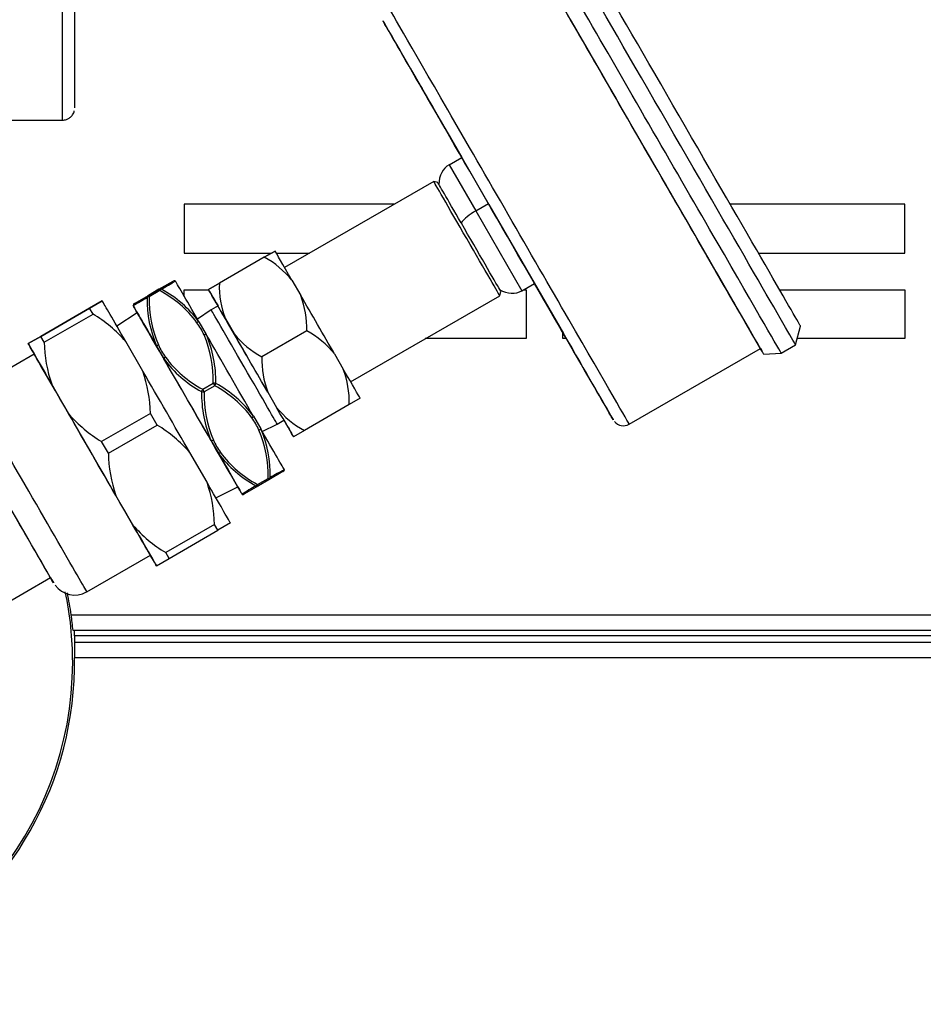
# Model space of a CAD drawing. Units: inches. Extents: x 2.87 to 8.22, y 1.09 to 7.62.
# Drawn here: x 3.52 to 3.75, y 2.88 to 3.14 of the extents above; entities that cross this region are included whole.
import ezdxf

# ---------------------------------------------------------------- set-up
doc = ezdxf.new("R2010")
doc.units = ezdxf.units.IN
doc.header["$MEASUREMENT"] = 0
doc.layers.add('Default', color=7, linetype='Continuous')
doc.layers.add('DV1_Default', color=7, linetype='Continuous')

# ---------------------------------------------------------------- blocks, each defined once
blk = doc.blocks.new('SE')
at = {"layer": 'DV1_Default', "color": 7, "linetype": 'Continuous'}
for p, q in [((3.623138482500098, 3.12053743853019), (3.642022313730799, 3.087832095225147)), ((3.487879156161478, 3.109401293943789), (3.532932214749918, 3.109401293943789)), ((3.631841895604707, 3.097963592007072), (3.63508975900504, 3.09983874681597)), ((3.631841895604707, 3.097963592007072), (3.638654897986801, 3.08616399588051)), ((3.627921429348758, 3.093694222631825), (3.589779728502312, 3.071673101375789)), ((3.628986929169728, 3.093408722817278), (3.627921429355159, 3.09369422263221)), ((3.617804909839042, 3.087853447368305), (3.564091746114985, 3.087853447368305)), ((3.564091746114984, 3.087853447368305), (3.564091746114984, 3.075353447368304)), ((3.638654897986801, 3.08616399588051), (3.641902761387133, 3.088039150689407)), ((3.642022313730799, 3.087832095225147), (3.661093637087964, 3.054798782188334)), ((3.748491746114984, 3.087853447368305), (3.703786902305503, 3.087853447368305)), ((3.748491746114984, 3.075353447368305), (3.748491746114984, 3.087853447368305)), ((3.638654897986801, 3.08616399588051), (3.650454204059362, 3.065726495880509)), ((3.634913502550395, 3.083144169070094), (3.634922273873374, 3.083069425461775)), ((3.634922273873375, 3.083069425461775), (3.634990376083216, 3.083011021724445)), ((3.564091746114984, 3.075353447368305), (3.586404141842966, 3.075353447368305)), ((3.584562024662247, 3.074289978121227), (3.57306941152454, 3.067654714830976)), ((3.584562559309054, 3.074289978121227), (3.573069946171346, 3.067654714830976)), ((3.587341950139173, 3.075894846476102), (3.584562024662248, 3.074289978121227)), ((3.584562559309054, 3.074289978121227), (3.587342060891074, 3.075894846476102)), ((3.587341950139173, 3.075894846476102), (3.587342060891073, 3.075894846476102)), ((3.587654705778355, 3.075353447368305), (3.596154274749337, 3.075353447368305)), ((3.711003582634409, 3.075353447368305), (3.748491746114984, 3.075353447368305)), ((3.557617446374566, 3.066094386150229), (3.561211435078782, 3.068169544838826)), ((3.57306941152454, 3.067654714830976), (3.57028990994252, 3.066049846476102)), ((3.570290020694421, 3.066049846476102), (3.573069946171346, 3.067654714830976)), ((3.591653502569738, 3.068427761088727), (3.593906310428252, 3.064525879331165)), ((3.650454204059362, 3.065726495880509), (3.653702076275413, 3.067601655779164)), ((3.661093637087964, 3.054798782188334), (3.653701531185941, 3.067601341071611)), ((3.551342949464491, 3.062471972011631), (3.554937521323477, 3.064547130700225)), ((3.557616774225204, 3.066094386150229), (3.554936849174116, 3.064547130700225)), ((3.554937521323477, 3.064547130700225), (3.557617446374566, 3.066094386150229)), ((3.555132848226633, 3.064208839526871), (3.554937521323477, 3.064547130700225)), ((3.557812773277722, 3.065756094976876), (3.555132848226633, 3.064208839526871)), ((3.557617446374566, 3.066094386150229), (3.557812773277722, 3.065756094976876)), ((3.564091746114984, 3.065978447368304), (3.57033111913852, 3.065978447368304)), ((3.564091746114984, 3.064286046785775), (3.564091746114984, 3.065978447368304)), ((3.570289909942521, 3.066049846476102), (3.570290020694421, 3.066049846476102)), ((3.60665472850518, 3.04244474399972), (3.644796429351626, 3.064465865255756)), ((3.644797413554615, 3.066024316990358), (3.644796399822915, 3.065966517218466)), ((3.644796429355159, 3.064465865261107), (3.645081929169729, 3.065531365075774)), ((3.650890596837169, 3.065978447368304), (3.651591746114985, 3.065978447368304)), ((3.651591746114985, 3.065978447368304), (3.651591746114985, 3.053478447368305)), ((3.716415983059683, 3.065978447368304), (3.748491746114984, 3.065978447368304)), ((3.748491746114984, 3.065978447368304), (3.748491746114984, 3.053478447368305)), ((3.543107972406657, 3.063130252505466), (3.539879055075484, 3.061266182220794)), ((3.539879776502052, 3.061266182220769), (3.543108188053381, 3.063130252505466)), ((3.543108188053381, 3.063130252505466), (3.543107972406657, 3.063130252505466)), ((3.572727465314573, 3.061827972631824), (3.571006239824941, 3.060834222631825)), ((3.527392078254478, 3.054056822790153), (3.539879055075484, 3.061266182220794)), ((3.539879776502052, 3.061266182220769), (3.527392799681044, 3.054056822790163)), ((3.528258888949146, 3.052556822790163), (3.540745865770153, 3.059766182220769)), ((3.540745865770153, 3.05976618222077), (3.539879776502052, 3.06126618222077)), ((3.552065540803971, 3.060115475669881), (3.546848725527055, 3.056652056130182)), ((3.571006239824636, 3.060834222631636), (3.567448493007251, 3.058472250970658)), ((3.567855824429366, 3.057766753594269), (3.569702532118205, 3.054568240673873)), ((3.574601462373086, 3.058582761088727), (3.576854270231601, 3.054680879331165)), ((3.720509415294218, 3.051887126844468), (3.721790504205746, 3.056668215756431)), ((3.524163666703165, 3.052192752505466), (3.527392078254478, 3.054056822790153)), ((3.527392799681045, 3.054056822790163), (3.524163882349889, 3.052192752505466)), ((3.528258888949146, 3.052556822790163), (3.527392799681045, 3.054056822790163)), ((3.595437826629993, 3.055453925588916), (3.583945213492285, 3.048818662298665)), ((3.660991746114984, 3.053478447368305), (3.660991746114984, 3.054972958616038)), ((3.524163882349889, 3.052192752505466), (3.524163666703165, 3.052192752505466)), ((3.553505048529891, 3.045123316316256), (3.549118571795281, 3.052720730132999)), ((3.557030506884542, 3.051516753594219), (3.558877214573384, 3.048318240673818)), ((3.651591746114985, 3.053478447368305), (3.625765663330883, 3.053478447368305)), ((3.661854628611588, 3.053478447368305), (3.660991746114985, 3.053478447368305)), ((3.716828807315227, 3.049762126823657), (3.720509415280477, 3.051887126823657)), ((3.748491746114984, 3.053478447368305), (3.720935808343022, 3.053478447368305)), ((3.525726274520287, 3.049486423117183), (3.509488298203008, 3.040111423117183)), ((3.602528557943224, 3.049591708556416), (3.604781255049838, 3.045689826798854)), ((3.677956221311517, 3.031591420817477), (3.71151470570056, 3.050966420817478)), ((3.711989705700641, 3.050143696683929), (3.711989795310312, 3.050143748420097)), ((3.712364705689989, 3.049494177628062), (3.716828807304175, 3.049762126820494)), ((3.534560742826399, 3.034185816316256), (3.530174266091789, 3.041783230132999)), ((3.568805059298216, 3.04052845739214), (3.571484984349305, 3.042075712842145)), ((3.571875609349216, 3.041399130495439), (3.569195684298128, 3.039851875045434)), ((3.571484984349305, 3.042075712842145), (3.571875609349216, 3.041399130495439)), ((3.569195684298128, 3.039851875045434), (3.568805059298216, 3.04052845739214)), ((3.585476517746573, 3.039746708556415), (3.587729214853187, 3.035844826798853)), ((3.606312559304126, 3.036617873056604), (3.594819946166418, 3.029982609766353)), ((3.609092060886145, 3.038222741411479), (3.606312559304126, 3.036617873056604)), ((3.555420425672535, 3.034349723659072), (3.542933448851527, 3.027140364228486)), ((3.557152476479729, 3.031349723659055), (3.555420425672534, 3.034349723659072)), ((3.581803154896575, 3.033609347213761), (3.583649771798096, 3.030410834293361)), ((3.544665499658703, 3.024140364228486), (3.557152476479729, 3.031349723659055)), ((3.584056838957747, 3.029705751961236), (3.587881239827492, 3.031605865255586)), ((3.587881239827809, 3.031605865255756), (3.589602465317441, 3.032599615255755)), ((3.594819946166418, 3.029982609766353), (3.592040020689494, 3.028377741411479)), ((3.544665499658703, 3.024140364228486), (3.542933448851527, 3.027140364228486)), ((3.570977837351753, 3.027359347213707), (3.572824454253272, 3.024160834293311)), ((3.592040020689493, 3.028377741411479), (3.592039909937593, 3.028377741411479)), ((3.569911190702811, 3.016706857754579), (3.565524929614925, 3.024304271571322)), ((3.589336435072404, 3.019455615875949), (3.585742446368193, 3.017380457187354)), ((3.582867223220349, 3.016171492910704), (3.585547148271438, 3.017718748360708)), ((3.583062521317104, 3.01583320173735), (3.582867223220349, 3.016171492910704)), ((3.585742446368193, 3.017380457187354), (3.583062521317104, 3.01583320173735)), ((3.585547148271438, 3.017718748360708), (3.585742446368193, 3.017380457187355)), ((3.572180620249283, 3.01277592742924), (3.577788437192537, 3.015562112217152)), ((3.583062521317104, 3.01583320173735), (3.579467949458114, 3.013758043048754)), ((3.550966884999319, 3.005769357754579), (3.546580623911434, 3.013366771571322)), ((3.571826314955552, 3.0059332650974), (3.559339338134534, 2.998723905666809)), ((3.572692276494629, 3.004433265097389), (3.571826314955552, 3.0059332650974)), ((3.575920688045946, 3.006297335382112), (3.572692276494629, 3.004433265097388)), ((3.560205299673593, 2.997223905666799), (3.572692276494629, 3.004433265097389)), ((3.560205299673593, 2.997223905666799), (3.559339338134534, 2.998723905666809)), ((3.539175798208054, 2.988691164770395), (3.555413774525332, 2.998066164770395)), ((3.556976382342454, 2.995359835382112), (3.560205299673593, 2.997223905666799)), ((3.55697616669573, 2.995359835382112), (3.556976382342454, 2.995359835382112)), ((3.516325242503898, 2.984519488237078), (3.529856889434963, 2.992331988237078)), ((3.535161431196269, 2.982818793943787), (3.986809620130732, 2.982818793943787)), ((3.986809620130732, 2.978818793943787), (3.535628885284528, 2.978818793943787)), ((3.535984355489086, 2.977407543943787), (3.535984355489086, 2.978818793943786)), ((3.986800870130733, 2.977407543943787), (3.535984355489086, 2.977407543943787)), ((3.535984355489086, 2.977407543943787), (3.535984355489086, 2.975807543943787)), ((3.535984355489086, 2.975807543943788), (3.986800870130733, 2.975807543943788)), ((3.535984355489086, 2.975807543943788), (3.535984355489086, 2.973407543943788)), ((3.986800870130733, 2.971807543943787), (3.536020480489328, 2.971807543943787))]:
    blk.add_line(p, q, dxfattribs=at)
for centre, radius, start, end in [((3.573135001751958, 3.053247479354486), 0.02394526730001228, 39.34270682072361, 61.49492607734878), ((3.129655378093206, 3.783390439126261), 0.8355744346233074, 300.8592503142335, 301.1438659300449), ((3.59648768406409, 3.066942817649675), 0.02342855619986011, 178.258749582842, 200.9057600262707), ((3.157720273223089, 3.77577842863413), 0.8149466761635722, 298.852637878036, 299.1444937476815), ((3.584637556936454, 3.063345250720549), 0.03003435627471274, 178.7343372751801, 203.1931623284173), ((3.583497062724385, 3.063181615783312), 0.02838280910505164, 177.9259120870671, 203.5062309347575), ((3.544520043872365, 3.040677223791327), 0.02838391155188834, 36.4952746220259, 62.07475569800012), ((3.544602486829727, 3.040686355350815), 0.02885234329612991, 36.29859742270602, 61.77610909772162), ((3.571495916546572, 3.056077332658238), 0.02395002494396791, 358.508451296589, 20.65605831252239), ((3.522575209067446, 3.029674732464773), 0.03515207125370096, 40.96580784044364, 58.87441233612621), ((3.553097975565037, 3.047246771869906), 0.01758169669267334, 24.09097418755001, 35.91024551622849), ((3.543120769851549, 3.043102936585704), 0.02838280910505612, 357.9259120870674, 23.50623093475559), ((3.541678497557928, 3.042568064041336), 0.03048525466922714, 358.957916498817, 23.18110153634674), ((3.595663894685549, 3.070213304490748), 0.02439381486025947, 219.5488750015032, 241.2887578965704), ((3.58372261217779, 3.034064156699677), 0.02438787532353267, 39.54554981704811, 61.29040103246137), ((3.563403453032051, 3.05324792099658), 0.03515135845608756, 181.1265442821078, 199.0353917921283), ((3.573519857010887, 3.059037780499101), 0.0175816966926574, 204.0909741875379, 215.9102455162273), ((3.448541520265057, 2.970651293943789), 0.08700251215788571, 115.6708127646839, 360), ((3.582097788703579, 3.065607328577697), 0.02838391155189699, 216.4952746220303, 242.0747556979966), ((3.60775111512433, 3.048171774050467), 0.02381468909980278, 178.443459591485, 200.7184469978745), ((3.582465641982817, 3.065651975047003), 0.02927238041175111, 216.3099567050673, 241.5531817906729), ((3.520275861589609, 3.033658625452671), 0.03515135845610733, 1.1265442820811, 19.03539179212546), ((3.581926211196555, 3.037166784597401), 0.0243925250415626, 358.710548844104, 20.4513577452551), ((3.558583150372372, 3.016321385159915), 0.02838279015115449, 36.4941223172379, 62.07417367717692), ((3.558215309353955, 3.016276768174105), 0.02927122740009977, 36.30880879637207, 61.55260018617098), ((3.599002157116586, 3.039358866127455), 0.0304852579527057, 178.9566802511217, 203.1797541796154), ((3.597559828434762, 3.038824023372346), 0.02838276152289753, 177.9246401866999, 203.5048904212576), ((3.56110410555425, 3.057231813984503), 0.03515207125372768, 220.9658078404512, 238.8744123361205), ((3.605913217527756, 3.050620098191566), 0.02343003623550506, 219.095318794422, 241.7406320550928), ((3.538982215439711, 3.00125969683285), 0.03515064865211109, 40.96474954418007, 58.87376549569098), ((3.567160662717611, 3.022890345324581), 0.01758126564307898, 24.08968195315793, 35.9090983059277), ((3.676429710273074, 3.034087511936213), 0.002897493285361102, 218.4682446332045, 301.022912012627), ((3.557183004134798, 3.018746600033795), 0.02838276152290259, 357.9246401867021, 23.50489042125535), ((3.556042472300281, 3.018583008112764), 0.03003432132944697, 358.7330555420165, 23.19179841328388), ((3.587582169851943, 3.034680278081554), 0.01758126564306509, 204.0896819531495, 215.9090983059278), ((3.579810082029631, 3.024830685689893), 0.03515136147785763, 181.1252778671617, 199.0340507874457), ((3.596077223491758, 3.041240088396883), 0.02885120791219425, 216.2974343865586, 241.7755054774518), ((3.596159682197194, 3.041249238246228), 0.02838279015115494, 216.4941223172381, 242.0741736771766), ((3.992110992683115, 2.289757427722528), 0.8337199234776431, 118.8599107913658, 119.1451591466645), ((3.53668173258417, 3.005242943635894), 0.03515136147831339, 1.125277867307133, 19.0340507873855), ((4.019762657861221, 2.283873157713745), 0.8526444624162292, 120.8578657572492, 121.1368174924343), ((3.577509599175172, 3.0288139324937), 0.03515064865301879, 220.9647495442952, 238.8737654954047), ((3.536004295381804, 2.993960840857229), 0.006101491061786196, 215.4423486827361, 300.5445527635624), ((3.448541520265057, 2.970651293943789), 0.08700251215788571, 0, 11.96075701996626), ((3.448509620130732, 2.970665043943787), 0.08749999999999997, 7.984198996357562, 11.69416605534691), ((3.448519836978227, 2.97066623792057), 0.08748971634735836, 5.346750619359344, 7.984354019142884), ((3.448528370130736, 2.970632543943788), 0.08750000000000002, 179.2305764064905, 0.7694235935095713)]:
    blk.add_arc(centre, radius, start, end, dxfattribs=at)
for centre, major_axis, ratio, start_param, end_param in [((3.532932214749917, 3.150901293943789), (6.829619984160658e-17, -0.04150000000000009), 0.0003630608188413578, 0, 3.14159265358526), ((3.536057214543959, 3.150901293943789), (6.829619984160658e-17, -0.03837499999999994), 0.0003630608187829349, 0, 3.141592653589793), ((3.687696915274901, 3.108720043943791), (-0.03281250000557644, 0.05683291712013453), 1.843609303919173e-05, 3.141592653851998, 6.283185307179586), ((3.680552205695297, 3.104595043943791), (0.03156250000536402, -0.05466785361079573), 1.843609962911028e-05, 2.687275225591405e-10, 3.336889543370231), ((3.684016307309651, 3.10659504394379), (0.03281250000557644, -0.05683291712013409), 1.843609854974837e-05, 0, 3.141601870497043), ((3.690728004187459, 3.110470043943791), (0.03106250000527904, -0.05380182820706011), 1.843609258127555e-05, 1.843499492297196e-05, 3.14157421749281), ((3.680552205695297, 3.104595043943791), (-0.03181250000540653, 0.05510086631266375), 1.843609798217724e-05, 2.909907968000303, 6.283185307179586), ((3.680552205695297, 3.104595043943791), (0.03143750000534282, -0.05445134725986171), 1.843610122887693e-05, 2.265447495159298e-10, 2.617983233906054), ((3.646993721306255, 3.08522004394379), (0.03096250000526204, -0.05362862312631324), 1.843609259195819e-05, 5.846938243602608e-05, 3.141697010990022), ((3.644395645095491, 3.08372004394379), (-0.02946250000500714, 0.05103054691510685), 1.843609931606455e-05, 8.691300615633808e-11, 1.24943164124198), ((3.644395645095491, 3.08372004394379), (-0.02946250000500714, 0.05103054691510685), 1.843609931606455e-05, 1.892161012347805, 6.283185307179586), ((3.64439564509549, 3.083720043943791), (-0.02589860435000561, 0.04485769856916935), 1.843609609685019e-05, 0.6080459818109759, 1.203249417596289), ((3.636110773690638, 3.090569762620246), (0.004268920259105189, -0.007393805037832444), 0.7320487195902969, 3.141584872457957, 4.012260209447031), ((3.636358929350192, 3.079080043943791), (-0.00843750000143396, 0.01461417868803447), 1.843609388356617e-05, 3.141592653589793, 6.283185307179586), ((3.637034429164991, 3.07947004394379), (0.008047500001367638, -0.01393867887312119), 1.843609671470202e-05, 1.83752975777194, 3.141574219654837), ((3.639798545622229, 3.084182825267336), (-0.005412625512969831, -0.003125057610937604), 0.3660108634667484, 4.712359900476926, 5.583035247940183), ((3.637034429164991, 3.07947004394379), (-0.008047500001367612, 0.01393867887312076), 1.843609704112778e-05, 3.408326081691067, 4.969233039669945), ((3.598217005512658, 3.057058793943791), (-0.01095250000186118, 0.01897028646882334), 1.843609687458405e-05, 5.355009638048263, 6.164142140702698), ((3.561602060078693, 3.067492962492118), (-0.0003907195026997159, 0.0006765277767483557), 0.9971092119916799, 5.494742255559574, 6.283045216320307), ((3.575752306543524, 3.044088793943862), (0.01398797632327842, -0.02422788568152596), 1.843609675225225e-05, 3.065287484305158, 3.123821378913395), ((3.575752306543581, 3.044088793943791), (-0.0139879763233355, 0.02422788568159677), 1.843609678156282e-05, 5.312271637442533, 6.206880137915938), ((3.555328146323388, 3.063870548353517), (0.0003906105973090091, -0.0006765906619003847), 0.8944189459230475, 3.141592653589122, 4.053354744578868), ((3.555328146323388, 3.063870548353518), (-0.0007812499999557538, -8.315691529945502e-09), 0.4472135953993815, 4.965045434628117, 5.876783725595145), ((3.558008071374477, 3.065417803803524), (-0.0003906394037128893, 0.0006765740305133908), 0.8944354356711286, 5.371423214430195, 6.283161510990908), ((3.558008071374477, 3.065417803803525), (0.0003906213992943405, 0.0006765844255608558), 0.4471971056522575, 0.406365880345297, 1.318104171315913), ((3.581164965316007, 3.04721379394379), (-0.01095250000186121, 0.01897028646882334), 1.843609679342453e-05, 0.11902187885044, 0.6913718418954032), ((3.581164965316007, 3.04721379394379), (-0.01095250000186145, 0.01897028646882377), 1.843609687458392e-05, 5.35500963753066, 6.164142140052578), ((3.598217005512658, 3.057058793943791), (0.01095250000186148, -0.01897028646882377), 1.843609557603299e-05, 1.166219454076262, 1.975351911534558), ((3.646185325973432, 3.073120325267336), (0.004268920259104424, -0.007393805037834191), 0.7320487195902364, 5.412502168110215, 6.283177515610469), ((3.637034429164991, 3.079470043943791), (-0.008047500001367665, 0.01393867887312076), 1.84360963882746e-05, 3.141611087922244, 3.398436714365764), ((3.559514330226301, 3.03471379394379), (-0.01660055571060573, 0.02875300591813073), 1.843609677215783e-05, 5.389128517210422, 6.130023257899873), ((3.564926988998816, 3.037838793943655), (0.01398797632342343, -0.02422788568173358), 1.843609675739289e-05, 3.065287484708669, 3.217876535049438), ((3.551657675835603, 3.06175158931577), (0.0003903238244496266, -0.0006767561411374345), 0.9997141663254306, 3.779501898968148, 3.833136356598082), ((3.564926988998729, 3.03783879394379), (-0.01398797632333564, 0.02422788568159808), 1.843609674822771e-05, 0.07628388097705492, 0.9708923822913975), ((3.551733574464403, 3.061795389664922), (-0.0003905305353272628, 0.0006766368771201373), 0.9971064097006274, 0.0001400113162424202, 0.7884429841658981), ((3.564926988998728, 3.03783879394379), (-0.0139879763233353, 0.02422788568159764), 1.843609671489471e-05, 5.312271635474757, 6.206880137445397), ((3.581164965316006, 3.04721379394379), (-0.00843750000143396, 0.01461417868803447), 1.843609388356617e-05, 4.188779560700898, 6.283185307179586), ((3.564926988998729, 3.03783879394379), (-0.01286144819429119, 0.02227668172637919), 1.843609602302463e-05, 3.141592653736917, 6.283185307179586), ((3.579443739826375, 3.04622004394379), (0.00843750000143396, -0.01461417868803447), 1.843609880688113e-05, 8.631695345940953e-10, 3.141592653589793), ((3.567533336354912, 3.057220448165916), (0.0006397252840488799, 0.000448445229040212), 0.4985433128902038, 0.7386227110139055, 1.52692567538363), ((3.569343578028797, 3.054085094683643), (0.0007082206357436315, 0.0003298106935911355), 0.4985461151805958, 0.8263216424789415, 1.614624606837733), ((3.575752306543581, 3.04408879394379), (-0.0139879763233355, 0.02422788568159764), 1.843609694822964e-05, 4.265074082300768, 5.159682590636532), ((3.581164965316007, 3.04721379394379), (0.01095250000186145, -0.01897028646882377), 1.843610077024091e-05, 1.166219351987402, 1.975352013381688), ((3.54057002452281, 3.023776293943787), (-0.01660055571060638, 0.02875300591813379), 1.843609656319313e-05, 0.1531407625301898, 0.7644538105263753), ((3.54057002452281, 3.023776293943789), (-0.01660055571060616, 0.02875300591813248), 1.843609666767577e-05, 5.389128514043194, 6.130023256932042), ((3.557664850740651, 3.051522875338669), (-0.0007082206357434539, -0.0003298106935911355), 0.4985461151823067, 4.756217260426767, 5.544520224786474), ((3.540570024522809, 3.023776293943789), (0.01484375000252266, -0.02571012917339408), 1.843609363024441e-05, 0, 3.141592652714458), ((3.559475092414537, 3.048387521856394), (0.0006397252840491531, 0.0004484452290397748), 0.498543312890986, 1.52692567538475, 2.315228639752543), ((3.680552205695297, 3.104595043943791), (0.03156250000536402, -0.05466785361079573), 1.843609962911028e-05, 6.087888417399268, 6.283185307179586), ((3.680552205695297, 3.104595043943791), (0.03143750000534282, -0.05445134725986171), 1.843610122887693e-05, 6.109130449726099, 6.283185307179586), ((3.564926988998728, 3.037838793943789), (-0.01398797632333557, 0.02422788568159764), 1.843610121494387e-05, 4.26507399224387, 5.159682680230275), ((3.559514330226301, 3.034713793943788), (0.0166005557106055, -0.02875300591813117), 1.843609029434119e-05, 1.200338431296474, 1.941232934274336), ((3.598217005512658, 3.05705879394379), (0.01095250000186156, -0.01897028646882421), 1.843609671226487e-05, 0.1190218802691332, 0.9281543851468014), ((3.57168028244606, 3.041737421668794), (0.0007812499999556171, 8.315691529945504e-09), 0.4472135953980785, 0.9117144900687167, 1.823452781038369), ((3.571680282446061, 3.041737421668792), (0.0003906286008945082, 0.0006765802677161836), 0.4472300851444453, 4.45972062580243, 5.371458916771608), ((3.52433204820553, 3.01440129394379), (0.01484375000252266, -0.02571012917339408), 1.843609363024441e-05, 7.042117255420996e-05, 3.141700468187884), ((3.569000357394971, 3.040190166218788), (0.0003906213992940401, 0.0006765844255621673), 0.4471971056521003, 1.318104171313895, 2.229842462282624), ((3.569000357394971, 3.040190166218787), (0.0007812499999559449, -8.315691967041181e-09), 0.4472135953985726, 4.053354745457874, 4.965093036425902), ((3.540570024522809, 3.023776293943791), (-0.01660055571060574, 0.0287530059181316), 1.843609029434142e-05, 4.34193108395533, 5.082825588665266), ((3.581205255849108, 3.033540066031183), (0.0006397342757507156, 0.0004484324017401848), 0.4985644979558095, 4.668558547539416, 5.456861511907654), ((3.581164965316006, 3.047213793943791), (0.01095250000186151, -0.01897028646882377), 1.843609671226486e-05, 0.1190218797461493, 0.9281543852250868), ((3.518919389433105, 3.011276293943789), (-0.01171875000199159, 0.02029747040004814), 1.843609749723207e-05, 3.208200560152641, 6.283185307179586), ((3.581164965316006, 3.04721379394379), (0.01095250000186113, -0.01897028646882246), 1.843609679342676e-05, 5.59181346528421, 6.164142139451105), ((3.518919389433105, 3.011276293943789), (0.01093750000185882, -0.01894430570671166), 1.843610319927893e-05, 0, 3.141592653340585), ((3.583015408528405, 3.030404712548911), (0.0007082279566917089, 0.0003297949724607013), 0.4985616956670421, 4.756261785109821, 5.544564749469659), ((3.575752306543579, 3.04408879394379), (0.01398797632333569, -0.02422788568159764), 1.843609681489639e-05, 0.07628388121194289, 0.970892380994922), ((3.571336770234847, 3.027842493203937), (0.0007082279566918865, 0.0003297949724598271), 0.4985616956646609, 3.967958820752521, 4.756261785110831), ((3.564926988998728, 3.037838793943789), (0.01398797632333565, -0.02422788568159677), 1.843609674822894e-05, 5.312271636895765, 6.206880137583672), ((3.573146922914146, 3.024707139721663), (-0.0006397342757509615, -0.0004484324017384364), 0.4985644979556049, 0.7386629295809602, 1.52696589394965), ((3.564926988998728, 3.037838793943792), (0.01398797632333553, -0.02422788568159896), 1.843609681489444e-05, 0.07628388110214708, 0.9708923802725729), ((3.588945810072493, 3.02013219822266), (-0.0003907195027843074, 0.0006765277767015865), 0.9971092119874683, 3.141452568810722, 3.929755530572231), ((3.575752306543676, 3.044088793943608), (-0.01398797632324008, 0.02422788568141581), 1.843609679386982e-05, 3.123851855714358, 3.217876534818518), ((3.589021619706706, 3.020175998571808), (-0.0003903238248194505, 0.0006767561409241318), 0.9997141663233143, 3.779554205918108, 3.833136356056071), ((3.559514330226301, 3.034713793943788), (0.0166005557106059, -0.02875300591813073), 1.84360970856021e-05, 0.1531407591039916, 0.8940354939888165), ((3.582671896317194, 3.016509784084057), (-0.0003906286008940983, -0.0006765802677161835), 0.4472300851449483, 0.4063896812438344, 1.318127972210841), ((3.585351821368282, 3.018057039534061), (0.0007812499999557538, -8.315691967041181e-09), 0.4472135953992999, 4.965093036424791, 5.876831327393466), ((3.585351821368282, 3.018057039534061), (-0.0003906394037090511, 0.0006765740305160133), 0.8944354356716181, 3.141568865576563, 4.053307142782251), ((3.579001422471491, 3.014390835009656), (-0.0003909260625949022, 0.0006764084388059407), 0.9997141027209212, 2.449531160336637, 3.156574115994093), ((3.564926988998712, 3.037838793943801), (-0.01398797632335137, 0.02422788568160857), 1.843609675744053e-05, 3.065287484415359, 3.217876534911782), ((3.579077324458203, 3.014434625395461), (-0.000390530535144188, 0.0006766368772263514), 0.9971064097014068, 2.353429709298996, 3.141732678259509), ((3.582671896317193, 3.016509784084056), (0.0003906105973100471, -0.0006765906618986363), 0.8944189459246581, 5.371470816229531, 6.2831853071793), ((3.54057002452281, 3.023776293943789), (0.01660055571060541, -0.02875300591813117), 1.843609645871429e-05, 0.1531407635392175, 0.8940355102582207), ((3.540570024522809, 3.023776293943789), (0.01660055571060627, -0.02875300591813117), 1.84360966676767e-05, 5.518731496653139, 6.130023256951348), ((3.518919389433105, 3.011276293943789), (-0.01171875000199159, 0.02029747040004814), 1.843609749723207e-05, 2.774384633031903, 3.145492001002124), ((3.518919389433105, 3.011276293943789), (-0.01171875000199159, 0.02029747040004814), 1.843609749723207e-05, 3.145492001002124, 3.208200560152641)]:
    blk.add_ellipse(centre, major_axis=major_axis, ratio=ratio, start_param=start_param, end_param=end_param, dxfattribs=at)
for points, knots in [([(3.532890303428076, 3.109441723194261), (3.532999701052599, 3.109426627723345), (3.533440336826457, 3.109368814452887), (3.534220022965914, 3.109631841428434), (3.534981487775168, 3.110118640780437), (3.535489140607168, 3.110685369443172), (3.535787471540074, 3.111224081153566), (3.535929905161475, 3.111598720742614), (3.535961169470251, 3.111760833651716), (3.535962816373652, 3.111769405638574)], [0, 0, 0, 0, 0.07212625764525998, 0.3371696798142191, 0.5479117078493613, 0.724968680213713, 0.873774200958635, 0.9942469102194142, 1, 1, 1, 1]), ([(3.535984355489086, 2.975807543943788), (3.535984355489086, 2.975807543943788), (3.535984685928053, 2.975781652373578), (3.535985964486887, 2.97567977723742), (3.5359869284134, 2.975602512448095), (3.53598935670312, 2.975402385039871), (3.53599081889763, 2.975279727886866), (3.535994151961616, 2.974988862512589), (3.53599602199028, 2.974820519371884), (3.536001847882368, 2.974268191158388), (3.536006156985628, 2.973822207514869), (3.536012056736603, 2.973100763438325), (3.536013965056668, 2.972847558581275), (3.536017469848561, 2.97233238579182), (3.536019062038391, 2.972071593445656), (3.536020480489327, 2.971807543943787)], [0, 0, 0, 0, 0.1250000000000031, 0.1250000000000031, 0.2500000000000061, 0.2500000000000061, 0.3750000000000092, 0.3750000000000092, 0.5000000000000122, 0.5000000000000122, 0.7500000000000183, 0.7500000000000183, 0.8750000000000091, 0.8750000000000091, 1, 1, 1, 1])]:
    blk.add_open_spline(points, degree=3, knots=knots, dxfattribs=at)

msp = doc.modelspace()

# ---------------------------------------------------------------- block references
at = {"layer": 'Default'}
msp.add_blockref('SE', (0, 0), dxfattribs=at)

doc.saveas('drawing.dxf')
